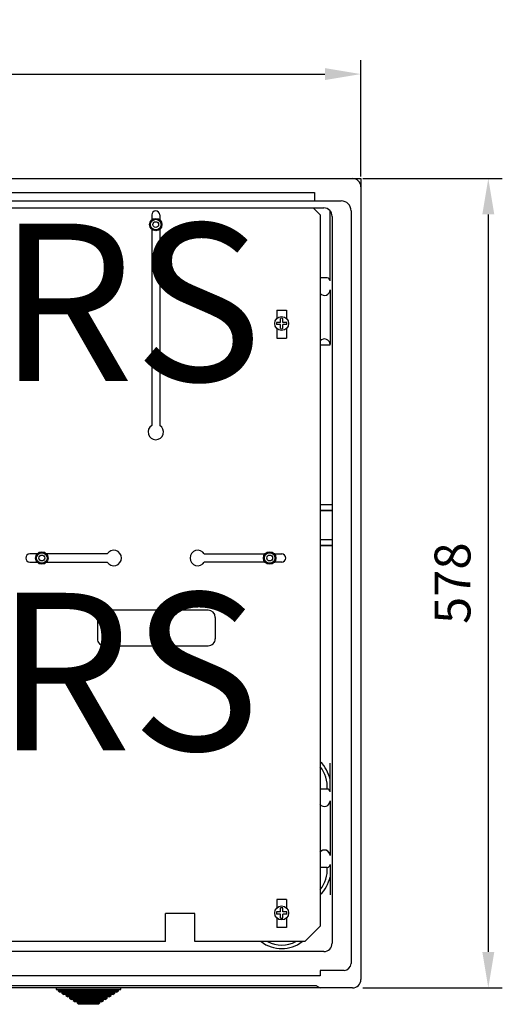
# Model space of a CAD drawing. Units: inches. Extents: x 0 to 243, y -3 to 87.
# Drawn here: x 178 to 205, y -2 to 54 of the extents above; entities that cross this region are included whole.
import ezdxf

# ---------------------------------------------------------------- set-up
doc = ezdxf.new("R2010")
doc.units = ezdxf.units.IN
doc.header["$MEASUREMENT"] = 0
doc.layers.add('COTES', color=2, linetype='Continuous')
doc.layers.add('DIBUIX', color=7, linetype='Continuous')
doc.styles.add('ROMANS', font='ARIAL.TTF')
doc.dimstyles.get("Standard").update_dxf_attribs({"dimtxt": 0.18, "dimasz": 0.18, "dimexe": 0.18, "dimexo": 0.0625, "dimgap": 0.09, "dimtad": 0, "dimtih": 1, "dimtoh": 1, "dimdec": 4, "dimzin": 0, "dimdsep": 46, "dimtxsty": 'Standard', "dimcen": 0.09, "dimadec": 0, "dimazin": 0, "dimtfac": 1, "dimtdec": 4, "dimtofl": 0, "dimtmove": 0, "dimatfit": 3, "dimfxl": 1, "dimtolj": 1, "dimtzin": 0, "dimarcsym": 0})

# ---------------------------------------------------------------- blocks, each defined once
blk = doc.blocks.new('*D13')
at = {"layer": 'DEFPOINTS', "color": 0}
for p in [(197.23, 51.166), (141.39, 44.718), (197.23, 44.718)]:
    blk.add_point(p, dxfattribs=at)
at = {"layer": 'DIBUIX', "color": 0, "lineweight": -2}
for p, q in [((141.39, 45.318), (141.39, 51.966)), ((197.23, 45.318), (197.23, 51.966)), ((143.44, 51.166), (195.18, 51.166))]:
    blk.add_line(p, q, dxfattribs=at)
at = {"layer": 'DIBUIX', "color": 0}
for points in [[(143.44, 51.508), (143.44, 50.825), (141.39, 51.166)], [(195.18, 51.508), (195.18, 50.825), (197.23, 51.166)]]:
    blk.add_solid(points, dxfattribs=at)
at = {"layer": 'DIBUIX', "color": 0, "insert": (169.31, 53.213), "char_height": 2.05, "attachment_point": 5, "style": 'ROMANS'}
blk.add_mtext('\\A1;698', dxfattribs=at)
blk = doc.blocks.new('*D14')
at = {"layer": 'DEFPOINTS', "color": 0}
for p in [(196.75, 45.198), (196.75, -1.042), (204.515, -1.042)]:
    blk.add_point(p, dxfattribs=at)
at = {"layer": 'DIBUIX', "color": 0, "lineweight": -2}
for p, q in [((197.35, 45.198), (205.315, 45.198)), ((204.515, 43.148), (204.515, 1.008)), ((197.35, -1.042), (205.315, -1.042))]:
    blk.add_line(p, q, dxfattribs=at)
at = {"layer": 'DIBUIX', "color": 0}
for points in [[(204.173, 43.148), (204.856, 43.148), (204.515, 45.198)], [(204.173, 1.008), (204.856, 1.008), (204.515, -1.042)]]:
    blk.add_solid(points, dxfattribs=at)
at = {"layer": 'DIBUIX', "color": 0, "insert": (202.468, 22.078), "char_height": 2.05, "attachment_point": 5, "rotation": 90, "style": 'ROMANS'}
blk.add_mtext('\\A1;578', dxfattribs=at)
blk = doc.blocks.new('ALZADO')
at = {"layer": 'DIBUIX'}
for p, q in [((141.87043, 45.19789), (197.23043, 45.19789)), ((197.23043, 45.19789), (197.23043, -0.56211)), ((142.75043, 44.39789), (194.59043, 44.39789)), ((142.75043, 43.91789), (196.11043, 43.91789)), ((194.59043, 44.39789), (194.59043, 43.91789)), ((143.51043, 43.51789), (195.11043, 43.51789)), ((194.91016, 43.11786), (194.51013, 43.51789)), ((195.47043, 39.35789), (195.47043, 43.35538)), ((196.67043, 43.35789), (196.67043, 0.35789)), ((185.28017, 43.11789), (185.28017, 42.83498)), ((185.74017, 43.11789), (185.74017, 42.83498)), ((194.91016, 43.11786), (194.91016, 2.47808)), ((195.59043, 43.03789), (195.59043, 1.50989)), ((185.28017, 42.297), (185.28017, 31.09299)), ((185.74017, 42.297), (185.74017, 31.09299)), ((195.31043, 39.51789), (194.91016, 39.51789)), ((195.47043, 38.84266), (195.47043, 35.71125)), ((192.43017, 37.67789), (192.43017, 37.20475)), ((192.43017, 37.67789), (192.99017, 37.67789)), ((192.64561, 36.9747), (192.64561, 37.20792)), ((192.76561, 36.9747), (192.76561, 37.20792)), ((192.99017, 37.67789), (192.99017, 37.1958)), ((192.64561, 36.9747), (192.41239, 36.9747)), ((192.64561, 36.8547), (192.41239, 36.8547)), ((192.43017, 36.62465), (192.43017, 36.07789)), ((192.64561, 36.62148), (192.64561, 36.8547)), ((192.99882, 36.9747), (192.76561, 36.9747)), ((192.99882, 36.8547), (192.76561, 36.8547)), ((192.76561, 36.62148), (192.76561, 36.8547)), ((192.99017, 36.6336), (192.99017, 36.07789)), ((192.43017, 36.07789), (192.99017, 36.07789)), ((195.47043, 35.67789), (194.91016, 35.67789)), ((194.91016, 26.58713), (195.59043, 26.55789)), ((195.59043, 26.55789), (194.91016, 26.55789)), ((195.59043, 26.23789), (194.91016, 26.23789)), ((194.91016, 26.20865), (195.59043, 26.23789)), ((194.91016, 24.58713), (195.59043, 24.55789)), ((195.59043, 24.55789), (194.91016, 24.55789)), ((195.59043, 24.23789), (194.91016, 24.23789)), ((194.91016, 24.20865), (195.59043, 24.23789)), ((178.73084, 23.74789), (178.31017, 23.74789)), ((182.73507, 23.74789), (179.26882, 23.74789)), ((188.28527, 23.74789), (191.75152, 23.74789)), ((192.2895, 23.74789), (192.71017, 23.74789)), ((178.31017, 23.28789), (178.73084, 23.28789)), ((179.26882, 23.28789), (182.73507, 23.28789)), ((191.75152, 23.28789), (188.28527, 23.28789)), ((192.71017, 23.28789), (192.2895, 23.28789)), ((188.5042, 20.53283), (182.5788, 20.53283)), ((182.17283, 20.12686), (182.17283, 18.90893)), ((188.91017, 20.12686), (188.91017, 18.90893)), ((182.5788, 18.50296), (188.5042, 18.50296)), ((195.47043, 10.15789), (195.47043, 11.80511)), ((195.31043, 10.31789), (194.91016, 10.31789)), ((195.47043, 9.64266), (195.47043, 6.51125)), ((195.31043, 5.83789), (194.91016, 5.83789)), ((195.47043, 5.99789), (195.47043, 4.27454)), ((192.43017, 3.99807), (192.43017, 3.52493)), ((192.99017, 3.99807), (192.43017, 3.99807)), ((192.99017, 3.99807), (192.99017, 3.51599)), ((192.64561, 3.29488), (192.64561, 3.5281)), ((192.76561, 3.29488), (192.76561, 3.5281)), ((187.7502, 3.19807), (186.07021, 3.19807)), ((186.07021, 1.59808), (186.07021, 3.19807)), ((187.7502, 1.59808), (187.7502, 3.19807)), ((192.64561, 3.29488), (192.41239, 3.29488)), ((192.64561, 3.17489), (192.41239, 3.17489)), ((192.43017, 2.94484), (192.43017, 2.39808)), ((192.64561, 2.94167), (192.64561, 3.17489)), ((192.99882, 3.29488), (192.76561, 3.29488)), ((192.76561, 2.94167), (192.76561, 3.17489)), ((192.99882, 3.17489), (192.76561, 3.17489)), ((192.99017, 2.95378), (192.99017, 2.39808)), ((192.99017, 2.39808), (192.43017, 2.39808)), ((194.03016, 1.59808), (194.91016, 2.47808)), ((186.07021, 1.59808), (152.55039, 1.59808)), ((194.03016, 1.59808), (187.7502, 1.59808)), ((195.11043, 1.02989), (143.51043, 1.02989)), ((194.91043, -0.36211), (169.31043, -0.36211)), ((194.91043, -0.04211), (194.91043, -0.36211)), ((196.27043, -0.04211), (194.91043, -0.04211)), ((196.75043, -1.04211), (141.87043, -1.04211)), ((194.70258, -0.92211), (169.31043, -0.92211)), ((181.66195, -1.04211), (179.81195, -1.04211)), ((179.81195, -1.04211), (179.81195, -1.12711)), ((183.51195, -1.04211), (181.66195, -1.04211)), ((183.51195, -1.12711), (183.51195, -1.04211)), ((194.70258, -0.92211), (194.91043, -1.04211)), ((179.81195, -1.12711), (181.66195, -1.12711)), ((181.66195, -1.14211), (179.82695, -1.14211)), ((179.93695, -1.14211), (179.93695, -1.20733)), ((181.66195, -1.20733), (179.93695, -1.20733)), ((179.93695, -1.20733), (180.05163, -1.28211)), ((181.66195, -1.28211), (180.05163, -1.28211)), ((180.15163, -1.28211), (180.15163, -1.34733)), ((181.66195, -1.34733), (180.15163, -1.34733)), ((180.15163, -1.34733), (180.26631, -1.42211)), ((181.66195, -1.42211), (180.26631, -1.42211)), ((180.36631, -1.42211), (180.36631, -1.48733)), ((181.66195, -1.48733), (180.36631, -1.48733)), ((180.36631, -1.48733), (180.48099, -1.56211)), ((181.66195, -1.56211), (180.48099, -1.56211)), ((180.58099, -1.56211), (180.58099, -1.62733)), ((181.66195, -1.62733), (180.58099, -1.62733)), ((180.58099, -1.62733), (180.69566, -1.70211)), ((181.66195, -1.12711), (183.51195, -1.12711)), ((183.49695, -1.14211), (181.66195, -1.14211)), ((183.38695, -1.20733), (181.66195, -1.20733)), ((183.27228, -1.28211), (181.66195, -1.28211)), ((183.17228, -1.34733), (181.66195, -1.34733)), ((183.0576, -1.42211), (181.66195, -1.42211)), ((182.9576, -1.48733), (181.66195, -1.48733)), ((182.84292, -1.56211), (181.66195, -1.56211)), ((182.74292, -1.62733), (181.66195, -1.62733)), ((182.62824, -1.70211), (182.74292, -1.62733)), ((182.74292, -1.62733), (182.74292, -1.56211)), ((182.84292, -1.56211), (182.9576, -1.48733)), ((182.9576, -1.48733), (182.9576, -1.42211)), ((183.0576, -1.42211), (183.17228, -1.34733)), ((183.17228, -1.34733), (183.17228, -1.28211)), ((183.27228, -1.28211), (183.38695, -1.20733)), ((183.38695, -1.20733), (183.38695, -1.14211)), ((181.66195, -1.70211), (180.69566, -1.70211)), ((180.79566, -1.70211), (180.79566, -1.76733)), ((181.66195, -1.76733), (180.79566, -1.76733)), ((180.79566, -1.76733), (180.91034, -1.84211)), ((181.66195, -1.84211), (180.91034, -1.84211)), ((181.01034, -1.84211), (181.01034, -1.90733)), ((181.66195, -1.90733), (181.01034, -1.90733)), ((181.01034, -1.90733), (181.12502, -1.98211)), ((181.66195, -1.98211), (181.12502, -1.98211)), ((182.62824, -1.70211), (181.66195, -1.70211)), ((182.52824, -1.76733), (181.66195, -1.76733)), ((182.41357, -1.84211), (181.66195, -1.84211)), ((182.31357, -1.90733), (181.66195, -1.90733)), ((182.19889, -1.98211), (181.66195, -1.98211)), ((182.19889, -1.98211), (182.31357, -1.90733)), ((182.31357, -1.90733), (182.31357, -1.84211)), ((182.41357, -1.84211), (182.52824, -1.76733)), ((182.52824, -1.76733), (182.52824, -1.70211))]:
    blk.add_line(p, q, dxfattribs=at)
at = {"layer": 'DIBUIX', "flags": 128}
for points in [[(185.86409, 42.56599), (185.68713, 42.87249), (185.33321, 42.87249), (185.15626, 42.56599), (185.33321, 42.25949), (185.68713, 42.25949)], [(179.35375, 23.51789), (179.17679, 23.82439), (178.82288, 23.82439), (178.64592, 23.51789), (178.82288, 23.21139), (179.17679, 23.21139)], [(191.66659, 23.51789), (191.84355, 23.82439), (192.19747, 23.82439), (192.37442, 23.51789), (192.19747, 23.21139), (191.84355, 23.21139)]]:
    blk.add_lwpolyline(points, close=True, dxfattribs=at)
at = {"layer": 'DIBUIX'}
for centre, radius in [((185.51017, 42.56599), 0.35392), ((185.51017, 42.56599), 0.30298), ((185.51017, 42.56599), 0.16552), ((192.70561, 36.9147), 0.39999), ((178.99983, 23.51789), 0.35392), ((178.99983, 23.51789), 0.30298), ((178.99983, 23.51789), 0.16552), ((192.02051, 23.51789), 0.35392), ((192.02051, 23.51789), 0.30298), ((192.02051, 23.51789), 0.16552), ((192.70561, 3.23489), 0.39999)]:
    blk.add_circle(centre, radius, dxfattribs=at)
for centre, radius, start, end in [((196.75043, 44.71789), 0.48, 0, 90), ((196.11043, 43.35789), 0.56, 0, 90), ((185.51017, 43.11789), 0.23, 0, 180), ((195.11043, 43.03789), 0.48, 0, 90), ((195.31043, 39.35789), 0.16, 0, 90), ((195.15043, 38.84266), 0.32, 221.336683, 0), ((194.19043, 37.99789), 0.96, 39.897129, 41.433912), ((192.70561, 36.9147), 0.29929, 78.43565, 101.56435), ((192.70561, 36.9147), 0.29929, 168.43565, 191.56435), ((192.70561, 36.9147), 0.29929, 258.43565, 281.56435), ((192.70561, 36.9147), 0.29929, 348.43565, 11.56435), ((195.15043, 35.71125), 0.32, 0, 138.590378), ((194.19043, 36.55789), 0.96, 318.566088, 318.590378), ((185.51017, 30.71789), 0.44, 121.51537, 58.48463), ((178.31017, 23.51789), 0.23, 90, 270), ((183.11017, 23.51789), 0.44, 211.51537, 148.48463), ((187.91017, 23.51789), 0.44, 31.51537, 328.48463), ((192.71017, 23.51789), 0.23, 270, 90), ((182.5788, 20.12686), 0.40597, 90, 180), ((188.5042, 20.12686), 0.40597, 0, 90), ((182.5788, 18.90893), 0.40597, 180, 270.001748), ((188.5042, 18.90893), 0.40597, 269.998252, 0), ((193.59043, 10.47789), 1.92, 11.715852, 46.578527), ((193.59043, 10.47789), 1.72, 354.662443, 39.889265), ((195.31043, 10.15789), 0.16, 0, 90), ((195.15043, 9.64266), 0.32, 216.993546, 0), ((194.19043, 8.79789), 0.64, 0, 0), ((194.19043, 8.79789), 0.96, 39.897129, 41.433912), ((195.15043, 6.51311), 0.32, 0, 143.006454), ((195.15043, 6.51125), 0.32, 0, 138.590378), ((194.19043, 7.35789), 0.96, 318.566088, 320.102871), ((194.19043, 7.35789), 0.96, 318.566088, 318.590378), ((193.59043, 5.67789), 1.72, 320.110735, 5.337557), ((195.31043, 5.99789), 0.16, 270, 0), ((193.59043, 5.67789), 1.92, 313.421473, 348.284148), ((192.70561, 3.23489), 0.29929, 78.43565, 101.56435), ((192.70561, 3.23489), 0.29929, 168.43565, 191.56435), ((192.70561, 3.23489), 0.29929, 258.43565, 281.56435), ((192.70561, 3.23489), 0.29929, 348.43565, 11.56435), ((192.71043, 3.11789), 1.92, 232.331855, 307.668145), ((192.71043, 3.11789), 1.72, 242.080419, 297.919581), ((195.11043, 1.50989), 0.48, 270, 0), ((196.27043, 0.35789), 0.4, 270, 0), ((196.75043, -0.56211), 0.48, 270, 0), ((179.82695, -1.12711), 0.015, 180, 270), ((183.49695, -1.12711), 0.015, 270, 0)]:
    blk.add_arc(centre, radius, start, end, dxfattribs=at)
at = {"layer": 'COTES', "char_height": 9, "width": 16.4577152, "attachment_point": 1}
for insert in [(143.12774, 42.62849), (142.98632, 21.52777)]:
    blk.add_mtext('{\\fArial|b0|i0|c0|p34;CAHORS}', dxfattribs=dict(at, insert=insert))
at = {"layer": 'DIBUIX'}
dim = blk.add_linear_dim(base=(197.23043, 51.16638), p1=(141.39043, 44.71789), p2=(197.23043, 44.71789), text='698', dimstyle='Standard', override={"dimtxt": 2.05, "dimasz": 2.05, "dimexe": 0.8, "dimexo": 0.6, "dimgap": 1, "dimtad": 3, "dimtxsty": 'ROMANS', "dimcen": 0}, dxfattribs=at)
dim.commit()
dim.dimension.update_dxf_attribs({"geometry": '*D13', "text_midpoint": (169.31043, 51.16638), "dimtype": 128})
dim = blk.add_linear_dim(base=(204.51472, -1.04211), p1=(196.75043, 45.19789), p2=(196.75043, -1.04211), angle=270, text='578', dimstyle='Standard', override={"dimtxt": 2.05, "dimasz": 2.05, "dimexe": 0.8, "dimexo": 0.6, "dimgap": 1, "dimtad": 3, "dimtih": 0, "dimtxsty": 'ROMANS', "dimcen": 0}, dxfattribs=at)
dim.commit()
dim.dimension.update_dxf_attribs({"geometry": '*D14', "text_midpoint": (204.51472, 22.07789), "dimtype": 128})

msp = doc.modelspace()

# ---------------------------------------------------------------- block references
msp.add_blockref('ALZADO', (0, 0))

doc.saveas('drawing.dxf')
